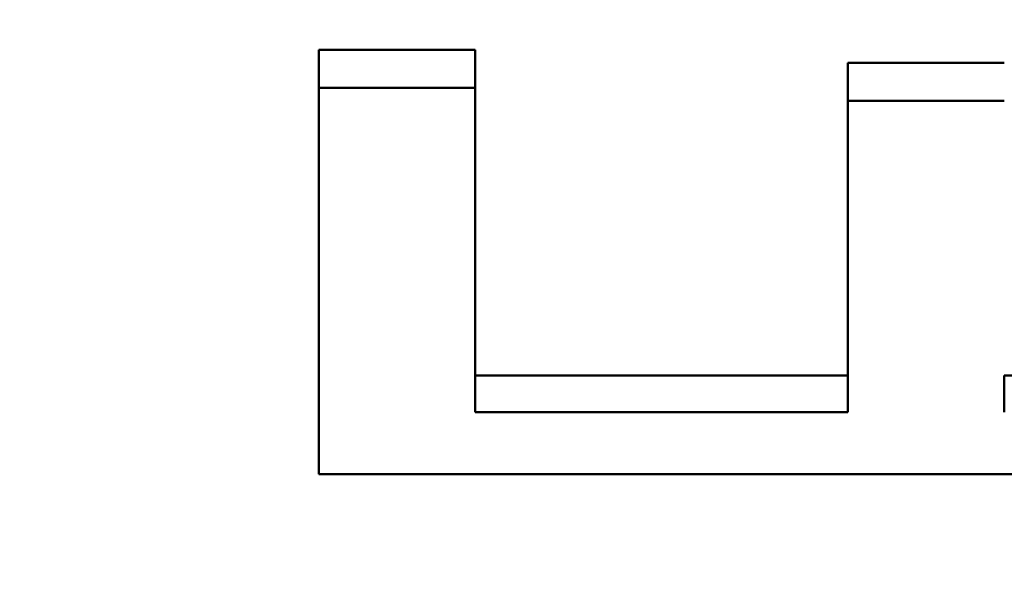
# Model space of a CAD drawing. Units: inches. Extents: x 0.1 to 21.9, y 0.1 to 16.9.
# Drawn here: x 7.8 to 7.8, y 3.3 to 3.3 of the extents above; entities that cross this region are included whole.
import ezdxf

# ---------------------------------------------------------------- set-up
doc = ezdxf.new("R2010")
doc.units = ezdxf.units.IN
doc.header["$MEASUREMENT"] = 0
doc.layers.add('Dimension (ANSI)', color=7, linetype='Continuous', lineweight=25)
doc.layers.add('Visible (ANSI)', color=7, linetype='Continuous', lineweight=50)
doc.styles.add('Note Text (ANSI)', font='tahoma.ttf')
doc.dimstyles.new('Default (ANSI)', dxfattribs={"dimtxt": 0.15, "dimasz": 0.098425, "dimexe": 0.125, "dimexo": 0.0625, "dimgap": 0.031496, "dimtad": 0, "dimtih": 1, "dimtoh": 1, "dimrnd": 1e-08, "dimzin": 4, "dimdsep": 46, "dimtxsty": 'Note Text (ANSI)', "dimcen": 0.09, "dimdle": 0.393701, "dimclrd": 256, "dimclre": 256, "dimclrt": 256, "dimadec": 0, "dimazin": 1, "dimtfac": 0.8, "dimtofl": 0, "dimtmove": 0, "dimatfit": 3, "dimfxl": 1, "dimtolj": 1, "dimtzin": 4, "dimlwd": -1, "dimlwe": -1, "dimarcsym": 0})

# ---------------------------------------------------------------- blocks, each defined once
blk = doc.blocks.new('*D20')
at = {"layer": 'Defpoints', "color": 0, "transparency": 16777216}
for p in [(8.035219, 3.977258), (6.932857, 1.789258), (8.035219, 1.789258)]:
    blk.add_point(p, dxfattribs=at)
at = {"layer": 'Dimension (ANSI)', "transparency": 16777216}
for p, q in [((7.972719, 3.977258), (6.807857, 3.977258)), ((6.932857, 3.878832), (6.932857, 3.122391)), ((6.932857, 1.887683), (6.932857, 2.644124)), ((7.972719, 1.789258), (6.807857, 1.789258))]:
    blk.add_line(p, q, dxfattribs=at)
for points in [[(6.916453, 3.878832), (6.949261, 3.878832), (6.932857, 3.977258)], [(6.916453, 1.887683), (6.949261, 1.887683), (6.932857, 1.789258)]]:
    blk.add_solid(points, dxfattribs=at)
at = {"layer": 'Dimension (ANSI)', "transparency": 16777216, "char_height": 0.15, "attachment_point": 5, "style": 'Note Text (ANSI)'}
for s, insert in [('\\A1; 2.19"', (6.932857, 2.992776)), ('\\A1;[56]', (6.932857, 2.753642))]:
    blk.add_mtext(s, dxfattribs=dict(at, insert=insert))
blk = doc.blocks.new('*D24')
at = {"layer": 'Defpoints', "color": 0, "transparency": 16777216}
for p in [(9.018027, 5.881308), (6.192975, 1.789258), (8.035219, 1.789258)]:
    blk.add_point(p, dxfattribs=at)
at = {"layer": 'Dimension (ANSI)', "transparency": 16777216}
for p, q in [((8.955527, 5.881308), (6.067975, 5.881308)), ((6.192975, 5.782882), (6.192975, 4.074467)), ((6.192975, 1.887683), (6.192975, 3.596098)), ((7.972719, 1.789258), (6.067975, 1.789258))]:
    blk.add_line(p, q, dxfattribs=at)
for points in [[(6.176571, 5.782882), (6.20938, 5.782882), (6.192975, 5.881308)], [(6.176571, 1.887683), (6.20938, 1.887683), (6.192975, 1.789258)]]:
    blk.add_solid(points, dxfattribs=at)
at = {"layer": 'Dimension (ANSI)', "transparency": 16777216, "char_height": 0.15, "attachment_point": 5, "style": 'Note Text (ANSI)'}
for s, insert in [('\\A1; 4.09"', (6.192975, 3.944851)), ('\\A1;[104]', (6.192975, 3.705667))]:
    blk.add_mtext(s, dxfattribs=dict(at, insert=insert))

msp = doc.modelspace()

# ---------------------------------------------------------------- linework, layer by layer
at = {"layer": 'Visible (ANSI)'}
for p, q in [((7.77181, 3.288184), (7.778909, 3.288184)), ((7.77181, 3.288184), (7.77181, 3.268913)), ((7.778909, 3.273394), (7.778909, 3.288184)), ((7.79583, 3.287594), (7.79583, 3.273394)), ((7.79583, 3.287594), (7.802929, 3.287594)), ((7.77181, 3.286458), (7.778909, 3.286458)), ((7.79583, 3.28587), (7.802929, 3.28587)), ((7.778909, 3.273394), (7.79583, 3.273394)), ((7.778909, 3.271731), (7.778909, 3.273394)), ((7.79583, 3.271731), (7.79583, 3.273394)), ((7.802929, 3.273394), (7.83181, 3.273394)), ((7.802929, 3.271731), (7.802929, 3.273394)), ((7.778909, 3.271731), (7.79583, 3.271731)), ((7.83181, 3.268913), (7.77181, 3.268913))]:
    msp.add_line(p, q, dxfattribs=at)

# ---------------------------------------------------------------- dimensions: what is measured, and where the dimension line sits
at = {"layer": 'Dimension (ANSI)'}
for base, p1, angle, text, picture, middle in [((6.192975, 1.789258), (9.018027, 5.881308), 90, ' <>"\\X[104]', '*D24', (6.192975, 3.835283)), ((6.932857, 1.789258), (8.035219, 3.977258), 270, ' <>"\\X[56]', '*D20', (6.932857, 2.883258))]:
    dim = msp.add_linear_dim(base=base, p1=p1, p2=(8.035219, 1.789258), angle=angle, text=text, dimstyle='Default (ANSI)', override={"dimgap": 0.031496, "dimdec": 2, "dimpost": '\\X', "dimtol": 0, "dimlim": 0, "dimtp": 0, "dimtm": 0, "dimtdec": 2, "dimatfit": 1}, dxfattribs=at)
    dim.commit()
    dim.dimension.update_dxf_attribs({"geometry": picture, "text_midpoint": middle, "dimtype": 160})

doc.saveas('drawing.dxf')
